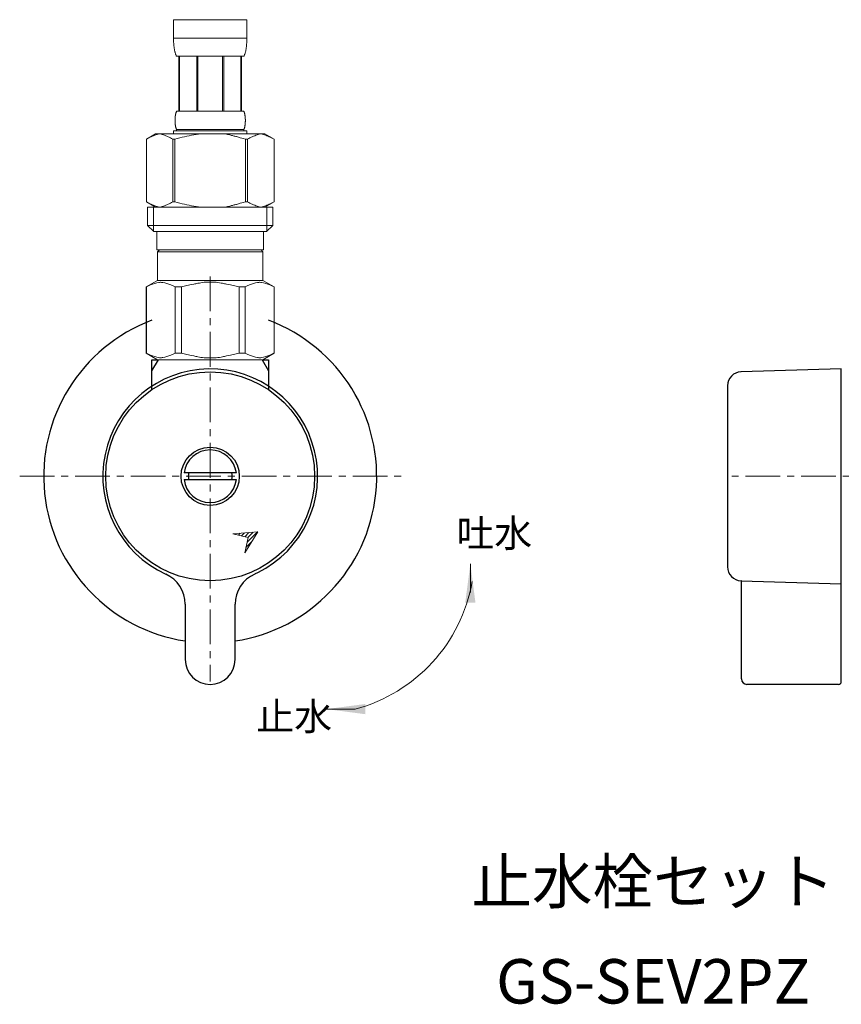
# Model space of a CAD drawing. Units: millimetres. Extents: x -995 to 4588, y -9616 to 2970.
# Drawn here: x -856 to -708, y -5829 to -5652 of the extents above; entities that cross this region are included whole.
import ezdxf
from ezdxf.enums import TextEntityAlignment as Align

# ---------------------------------------------------------------- set-up
doc = ezdxf.new("R2010")
doc.units = ezdxf.units.MM
doc.linetypes.add('CENTER1', pattern=[10, 6.25, -1.25, 1.25, -1.25])
doc.layers.add('1', color=7, linetype='Continuous')
doc.layers.add('_0-2_', color=7, linetype='Continuous')
doc.layers.add('中心線', color=1, linetype='CENTER1', lineweight=15)
doc.layers.add('文字', color=4, linetype='Continuous', lineweight=15)
doc.styles.add('japanese', font='romans.shx', dxfattribs={"bigfont": 'bigfont.shx'})

msp = doc.modelspace()

# ---------------------------------------------------------------- linework, layer by layer
at = {"color": 7, "linetype": 'Continuous', "lineweight": 5}
for p, q in [((-812.181, -5713.074), (-830.857, -5713.074)), ((-812.957, -5744.058), (-817.41, -5744.471)), ((-817.41, -5744.471), (-814.655, -5745.114)), ((-815.298, -5747.868), (-812.957, -5744.058)), ((-814.655, -5745.114), (-815.298, -5747.868))]:
    msp.add_line(p, q, dxfattribs=at)
at = {"color": 2, "linetype": 'Continuous', "lineweight": 5}
for p, q in [((-817.021, -5744.562), (-816.881, -5744.422)), ((-816.447, -5744.696), (-816.101, -5744.35)), ((-815.874, -5744.83), (-815.322, -5744.277)), ((-815.301, -5744.963), (-814.542, -5744.205)), ((-814.844, -5745.921), (-812.983, -5744.06)), ((-814.727, -5745.097), (-813.763, -5744.133)), ((-815.059, -5746.843), (-814.045, -5745.83)), ((-815.274, -5747.765), (-815.172, -5747.663))]:
    msp.add_line(p, q, dxfattribs=at)
at = {"layer": '1', "color": 7, "linetype": 'Continuous'}
for p, q in [((-832.019, -5713.074), (-830.857, -5713.074)), ((-832.019, -5715.086), (-832.019, -5713.074)), ((-812.181, -5713.074), (-811.019, -5713.074)), ((-811.019, -5713.074), (-811.019, -5715.086)), ((-832.019, -5718.35), (-832.019, -5715.086)), ((-811.019, -5715.086), (-811.019, -5718.35)), ((-707.806, -5714.724), (-725.879, -5715.253)), ((-707.806, -5753.424), (-707.806, -5714.724)), ((-728.306, -5717.751), (-728.306, -5729.324)), ((-728.306, -5729.324), (-728.306, -5750.396)), ((-825.423, -5733.474), (-826.231, -5733.474)), ((-817.615, -5733.474), (-825.423, -5733.474)), ((-816.807, -5733.474), (-817.615, -5733.474)), ((-826.231, -5734.674), (-825.423, -5734.674)), ((-825.423, -5734.674), (-817.615, -5734.674)), ((-817.615, -5734.674), (-816.807, -5734.674)), ((-725.879, -5752.895), (-707.806, -5753.424)), ((-725.809, -5752.895), (-725.879, -5752.895)), ((-725.809, -5770.574), (-725.809, -5752.895)), ((-707.806, -5771.074), (-707.806, -5753.424)), ((-826.019, -5757.147), (-826.019, -5767.074)), ((-817.019, -5767.074), (-817.019, -5757.147)), ((-708.306, -5771.574), (-724.809, -5771.574))]:
    msp.add_line(p, q, dxfattribs=at)
at = {"layer": '1', "color": 2, "linetype": 'Continuous'}
for p, q in [((-832.019, -5715.086), (-830.857, -5713.074)), ((-812.181, -5713.074), (-811.019, -5715.086))]:
    msp.add_line(p, q, dxfattribs=at)
at = {"layer": '1', "color": 7, "linetype": 'Continuous'}
for radius in [18.821, 5.25]:
    msp.add_circle((-821.519, -5734.074), radius, dxfattribs=at)
for centre, radius, start, end in [((-821.519, -5734.074), 30, 110.48732, 261.37307), ((-821.519, -5734.074), 30, 278.62693, 69.51268), ((-821.519, -5734.074), 19.35, 296.32225, 245.53098), ((-725.806, -5717.751), 2.5, 91.67647, 180), ((-821.519, -5734.074), 4.75, 7.25675, 172.74325), ((-821.519, -5734.074), 3.95, 171.26302, 188.73698), ((-821.519, -5734.074), 3.95, 351.26302, 8.73698), ((-821.519, -5734.074), 4.75, 187.25675, 352.74325), ((-832.019, -5757.147), 6, 0, 65.53098), ((-811.019, -5757.147), 6, 114.46902, 180), ((-821.519, -5734.074), 19.35, 294.46902, 296.32225), ((-725.806, -5750.396), 2.5, 180, 268.32353), ((-821.519, -5767.074), 4.5, 180, 270), ((-821.519, -5767.074), 4.5, 270, 0), ((-724.809, -5770.574), 1, 180, 270), ((-708.306, -5771.074), 0.5, 270, 0)]:
    msp.add_arc(centre, radius, start, end, dxfattribs=at)
at = {"layer": '_0-2_', "color": 5, "linetype": 'Continuous', "lineweight": 20}
for p, q in [((-828.119, -5651.804), (-814.919, -5651.804)), ((-828.119, -5651.804), (-828.119, -5655.218)), ((-814.92, -5655.218), (-814.919, -5651.804)), ((-814.919, -5655.104), (-828.119, -5655.104)), ((-828.118, -5655.333), (-828.119, -5655.218)), ((-828.116, -5655.447), (-828.118, -5655.333)), ((-828.114, -5655.562), (-828.116, -5655.447)), ((-828.11, -5655.676), (-828.114, -5655.562)), ((-828.106, -5655.79), (-828.11, -5655.676)), ((-828.101, -5655.903), (-828.106, -5655.79)), ((-828.096, -5656.017), (-828.101, -5655.903)), ((-814.943, -5656.017), (-814.937, -5655.903)), ((-814.937, -5655.903), (-814.932, -5655.79)), ((-814.932, -5655.79), (-814.928, -5655.676)), ((-814.928, -5655.676), (-814.925, -5655.562)), ((-814.925, -5655.562), (-814.922, -5655.447)), ((-814.922, -5655.447), (-814.921, -5655.333)), ((-814.921, -5655.333), (-814.92, -5655.218)), ((-828.089, -5656.13), (-828.096, -5656.017)), ((-828.081, -5656.242), (-828.089, -5656.13)), ((-828.072, -5656.355), (-828.081, -5656.242)), ((-828.063, -5656.467), (-828.072, -5656.355)), ((-828.052, -5656.579), (-828.063, -5656.467)), ((-828.039, -5656.691), (-828.052, -5656.579)), ((-828.026, -5656.802), (-828.039, -5656.691)), ((-828.011, -5656.913), (-828.026, -5656.802)), ((-827.994, -5657.024), (-828.011, -5656.913)), ((-827.976, -5657.134), (-827.994, -5657.024)), ((-827.957, -5657.243), (-827.976, -5657.134)), ((-827.935, -5657.352), (-827.957, -5657.243)), ((-827.912, -5657.461), (-827.935, -5657.352)), ((-827.886, -5657.569), (-827.912, -5657.461)), ((-827.858, -5657.677), (-827.886, -5657.569)), ((-827.827, -5657.783), (-827.858, -5657.677)), ((-815.211, -5657.783), (-815.181, -5657.677)), ((-815.181, -5657.677), (-815.152, -5657.569)), ((-815.152, -5657.569), (-815.127, -5657.461)), ((-815.127, -5657.461), (-815.103, -5657.352)), ((-815.103, -5657.352), (-815.082, -5657.243)), ((-815.082, -5657.243), (-815.062, -5657.134)), ((-815.062, -5657.134), (-815.044, -5657.024)), ((-815.044, -5657.024), (-815.028, -5656.913)), ((-815.028, -5656.913), (-815.013, -5656.802)), ((-815.013, -5656.802), (-814.999, -5656.691)), ((-814.999, -5656.691), (-814.987, -5656.579)), ((-814.987, -5656.579), (-814.976, -5656.467)), ((-814.976, -5656.467), (-814.966, -5656.355)), ((-814.966, -5656.355), (-814.957, -5656.242)), ((-814.957, -5656.242), (-814.95, -5656.13)), ((-814.95, -5656.13), (-814.943, -5656.017)), ((-827.794, -5657.889), (-827.827, -5657.783)), ((-827.757, -5657.994), (-827.794, -5657.889)), ((-827.717, -5658.098), (-827.757, -5657.994)), ((-827.673, -5658.201), (-827.717, -5658.098)), ((-827.624, -5658.303), (-827.673, -5658.201)), ((-827.569, -5658.404), (-827.624, -5658.303)), ((-815.469, -5658.404), (-827.569, -5658.404)), ((-827.155, -5658.404), (-827.155, -5668.304)), ((-827.06, -5658.404), (-827.06, -5668.304)), ((-827.042, -5658.404), (-827.042, -5668.304)), ((-823.949, -5658.404), (-823.949, -5668.304)), ((-823.719, -5658.404), (-823.719, -5668.304)), ((-819.319, -5658.404), (-819.319, -5668.304)), ((-819.09, -5658.404), (-819.09, -5668.304)), ((-815.997, -5668.304), (-815.997, -5658.404)), ((-815.978, -5658.404), (-815.978, -5668.304)), ((-815.883, -5658.404), (-815.883, -5668.304)), ((-815.469, -5658.404), (-815.415, -5658.303)), ((-815.415, -5658.303), (-815.366, -5658.201)), ((-815.366, -5658.201), (-815.322, -5658.098)), ((-815.322, -5658.098), (-815.281, -5657.994)), ((-815.281, -5657.994), (-815.245, -5657.889)), ((-815.245, -5657.889), (-815.211, -5657.783)), ((-827.596, -5668.354), (-827.569, -5668.304)), ((-827.569, -5668.304), (-815.469, -5668.304)), ((-815.443, -5668.354), (-815.469, -5668.304)), ((-827.855, -5669.904), (-827.854, -5669.854)), ((-827.855, -5669.954), (-827.855, -5669.904)), ((-827.855, -5670.004), (-827.855, -5669.954)), ((-827.854, -5670.054), (-827.855, -5670.004)), ((-827.854, -5669.854), (-827.853, -5669.804)), ((-827.853, -5670.104), (-827.854, -5670.054)), ((-827.853, -5669.804), (-827.852, -5669.754)), ((-827.852, -5670.154), (-827.853, -5670.104)), ((-827.852, -5669.754), (-827.85, -5669.704)), ((-827.85, -5669.704), (-827.848, -5669.654)), ((-827.848, -5669.654), (-827.846, -5669.604)), ((-827.846, -5669.604), (-827.843, -5669.554)), ((-827.843, -5669.554), (-827.84, -5669.504)), ((-827.84, -5669.504), (-827.836, -5669.454)), ((-827.836, -5669.454), (-827.832, -5669.404)), ((-827.832, -5669.404), (-827.827, -5669.354)), ((-827.827, -5669.354), (-827.822, -5669.304)), ((-827.822, -5669.304), (-827.817, -5669.254)), ((-827.817, -5669.254), (-827.811, -5669.204)), ((-827.811, -5669.204), (-827.805, -5669.154)), ((-827.805, -5669.154), (-827.798, -5669.104)), ((-827.798, -5669.104), (-827.79, -5669.054)), ((-827.79, -5669.054), (-827.782, -5669.004)), ((-827.782, -5669.004), (-827.773, -5668.954)), ((-827.773, -5668.954), (-827.764, -5668.904)), ((-827.764, -5668.904), (-827.754, -5668.854)), ((-827.754, -5668.854), (-827.743, -5668.804)), ((-827.743, -5668.804), (-827.732, -5668.754)), ((-827.732, -5668.754), (-827.72, -5668.704)), ((-827.72, -5668.704), (-827.706, -5668.654)), ((-827.706, -5668.654), (-827.692, -5668.604)), ((-827.692, -5668.604), (-827.676, -5668.554)), ((-827.676, -5668.554), (-827.659, -5668.504)), ((-827.659, -5668.504), (-827.64, -5668.454)), ((-827.64, -5668.454), (-827.619, -5668.404)), ((-827.619, -5668.404), (-827.596, -5668.354)), ((-815.419, -5668.404), (-815.443, -5668.354)), ((-815.398, -5668.454), (-815.419, -5668.404)), ((-815.38, -5668.504), (-815.398, -5668.454)), ((-815.362, -5668.554), (-815.38, -5668.504)), ((-815.347, -5668.604), (-815.362, -5668.554)), ((-815.332, -5668.654), (-815.347, -5668.604)), ((-815.319, -5668.704), (-815.332, -5668.654)), ((-815.307, -5668.754), (-815.319, -5668.704)), ((-815.295, -5668.804), (-815.307, -5668.754)), ((-815.284, -5668.854), (-815.295, -5668.804)), ((-815.274, -5668.904), (-815.284, -5668.854)), ((-815.265, -5668.954), (-815.274, -5668.904)), ((-815.256, -5669.004), (-815.265, -5668.954)), ((-815.248, -5669.054), (-815.256, -5669.004)), ((-815.241, -5669.104), (-815.248, -5669.054)), ((-815.234, -5669.154), (-815.241, -5669.104)), ((-815.228, -5669.204), (-815.234, -5669.154)), ((-815.222, -5669.254), (-815.228, -5669.204)), ((-815.216, -5669.304), (-815.222, -5669.254)), ((-815.211, -5669.354), (-815.216, -5669.304)), ((-815.207, -5669.404), (-815.211, -5669.354)), ((-815.203, -5669.454), (-815.207, -5669.404)), ((-815.199, -5669.504), (-815.203, -5669.454)), ((-815.196, -5669.554), (-815.199, -5669.504)), ((-815.193, -5669.604), (-815.196, -5669.554)), ((-815.19, -5669.654), (-815.193, -5669.604)), ((-815.188, -5669.704), (-815.19, -5669.654)), ((-815.186, -5669.754), (-815.188, -5669.704)), ((-815.185, -5669.804), (-815.186, -5669.754)), ((-815.186, -5670.154), (-815.185, -5670.104)), ((-815.184, -5669.854), (-815.185, -5669.804)), ((-815.185, -5670.104), (-815.184, -5670.054)), ((-815.184, -5669.904), (-815.184, -5669.854)), ((-815.183, -5669.954), (-815.184, -5669.904)), ((-815.184, -5670.004), (-815.183, -5669.954)), ((-815.184, -5670.054), (-815.184, -5670.004)), ((-828.119, -5671.824), (-828.119, -5672.374)), ((-814.919, -5671.824), (-828.119, -5671.824)), ((-827.85, -5670.204), (-827.852, -5670.154)), ((-827.848, -5670.254), (-827.85, -5670.204)), ((-827.846, -5670.304), (-827.848, -5670.254)), ((-827.843, -5670.354), (-827.846, -5670.304)), ((-827.84, -5670.404), (-827.843, -5670.354)), ((-827.836, -5670.454), (-827.84, -5670.404)), ((-827.832, -5670.504), (-827.836, -5670.454)), ((-827.827, -5670.554), (-827.832, -5670.504)), ((-827.822, -5670.604), (-827.827, -5670.554)), ((-827.817, -5670.654), (-827.822, -5670.604)), ((-827.811, -5670.704), (-827.817, -5670.654)), ((-827.805, -5670.754), (-827.811, -5670.704)), ((-827.798, -5670.804), (-827.805, -5670.754)), ((-827.79, -5670.854), (-827.798, -5670.804)), ((-827.782, -5670.904), (-827.79, -5670.854)), ((-827.773, -5670.954), (-827.782, -5670.904)), ((-827.764, -5671.004), (-827.773, -5670.954)), ((-827.754, -5671.054), (-827.764, -5671.004)), ((-827.743, -5671.104), (-827.754, -5671.054)), ((-827.732, -5671.154), (-827.743, -5671.104)), ((-827.72, -5671.204), (-827.732, -5671.154)), ((-827.706, -5671.254), (-827.72, -5671.204)), ((-827.692, -5671.304), (-827.706, -5671.254)), ((-827.676, -5671.354), (-827.692, -5671.304)), ((-827.659, -5671.404), (-827.676, -5671.354)), ((-827.64, -5671.454), (-827.659, -5671.404)), ((-827.619, -5671.504), (-827.64, -5671.454)), ((-827.596, -5671.554), (-827.619, -5671.504)), ((-827.569, -5671.604), (-827.596, -5671.554)), ((-827.569, -5671.604), (-827.569, -5671.824)), ((-815.469, -5671.604), (-827.569, -5671.604)), ((-815.469, -5671.604), (-815.443, -5671.554)), ((-815.469, -5671.604), (-815.469, -5671.824)), ((-815.443, -5671.554), (-815.419, -5671.504)), ((-815.419, -5671.504), (-815.398, -5671.454)), ((-815.398, -5671.454), (-815.38, -5671.404)), ((-815.38, -5671.404), (-815.362, -5671.354)), ((-815.362, -5671.354), (-815.347, -5671.304)), ((-815.347, -5671.304), (-815.332, -5671.254)), ((-815.332, -5671.254), (-815.319, -5671.204)), ((-815.319, -5671.204), (-815.307, -5671.154)), ((-815.307, -5671.154), (-815.295, -5671.104)), ((-815.295, -5671.104), (-815.284, -5671.054)), ((-815.284, -5671.054), (-815.274, -5671.004)), ((-815.274, -5671.004), (-815.265, -5670.954)), ((-815.265, -5670.954), (-815.256, -5670.904)), ((-815.256, -5670.904), (-815.248, -5670.854)), ((-815.248, -5670.854), (-815.241, -5670.804)), ((-815.241, -5670.804), (-815.234, -5670.754)), ((-815.234, -5670.754), (-815.228, -5670.704)), ((-815.228, -5670.704), (-815.222, -5670.654)), ((-815.222, -5670.654), (-815.216, -5670.604)), ((-815.216, -5670.604), (-815.211, -5670.554)), ((-815.211, -5670.554), (-815.207, -5670.504)), ((-815.207, -5670.504), (-815.203, -5670.454)), ((-815.203, -5670.454), (-815.199, -5670.404)), ((-815.199, -5670.404), (-815.196, -5670.354)), ((-815.196, -5670.354), (-815.193, -5670.304)), ((-815.193, -5670.304), (-815.19, -5670.254)), ((-815.19, -5670.254), (-815.188, -5670.204)), ((-815.188, -5670.204), (-815.186, -5670.154)), ((-814.919, -5671.824), (-814.919, -5672.374)), ((-833.021, -5673.326), (-833.021, -5684.621)), ((-833.021, -5673.326), (-833.019, -5673.326)), ((-831.371, -5672.374), (-833.02, -5673.326)), ((-833.019, -5673.326), (-832.8, -5673.205)), ((-833.019, -5673.326), (-833.019, -5684.621)), ((-832.8, -5673.205), (-832.583, -5673.091)), ((-832.583, -5673.091), (-832.368, -5672.985)), ((-832.368, -5672.985), (-832.154, -5672.884)), ((-832.154, -5672.884), (-831.942, -5672.791)), ((-831.942, -5672.791), (-831.731, -5672.704)), ((-831.731, -5672.704), (-831.52, -5672.625)), ((-831.52, -5672.625), (-831.31, -5672.551)), ((-831.371, -5672.374), (-811.668, -5672.374)), ((-831.31, -5672.551), (-831.101, -5672.485)), ((-831.101, -5672.485), (-830.891, -5672.426)), ((-830.891, -5672.426), (-830.681, -5672.374)), ((-830.582, -5672.374), (-830.372, -5672.426)), ((-830.372, -5672.426), (-830.163, -5672.485)), ((-830.163, -5672.485), (-829.953, -5672.551)), ((-829.953, -5672.551), (-829.744, -5672.624)), ((-829.744, -5672.624), (-829.533, -5672.704)), ((-829.533, -5672.704), (-829.322, -5672.791)), ((-829.322, -5672.791), (-829.11, -5672.884)), ((-829.11, -5672.884), (-829.322, -5672.791)), ((-829.11, -5672.884), (-828.896, -5672.984)), ((-828.896, -5672.984), (-829.11, -5672.884)), ((-828.896, -5672.984), (-828.681, -5673.091)), ((-828.681, -5673.091), (-828.896, -5672.984)), ((-828.681, -5673.091), (-828.464, -5673.205)), ((-828.464, -5673.205), (-828.681, -5673.091)), ((-828.464, -5673.205), (-828.244, -5673.326)), ((-828.244, -5673.326), (-828.464, -5673.205)), ((-828.244, -5673.326), (-828.244, -5684.621)), ((-828.244, -5673.326), (-827.888, -5673.326)), ((-827.888, -5673.326), (-827.449, -5673.205)), ((-827.449, -5673.205), (-827.888, -5673.326)), ((-827.888, -5673.326), (-827.888, -5684.621)), ((-827.449, -5673.205), (-827.015, -5673.091)), ((-827.015, -5673.091), (-827.449, -5673.205)), ((-826.585, -5672.984), (-827.015, -5673.091)), ((-827.015, -5673.091), (-826.585, -5672.985)), ((-826.585, -5672.985), (-826.158, -5672.884)), ((-826.158, -5672.884), (-826.585, -5672.984)), ((-826.158, -5672.884), (-825.734, -5672.791)), ((-825.734, -5672.791), (-826.158, -5672.884)), ((-825.312, -5672.704), (-825.734, -5672.791)), ((-824.891, -5672.624), (-825.312, -5672.704)), ((-825.312, -5672.704), (-824.891, -5672.625)), ((-824.891, -5672.625), (-824.471, -5672.551)), ((-824.471, -5672.551), (-824.891, -5672.624)), ((-824.051, -5672.485), (-824.471, -5672.551)), ((-823.632, -5672.426), (-824.051, -5672.485)), ((-823.213, -5672.374), (-823.632, -5672.426)), ((-815.589, -5673.205), (-815.15, -5673.326)), ((-815.15, -5673.326), (-815.15, -5684.621)), ((-814.795, -5673.326), (-815.15, -5673.326)), ((-814.575, -5673.205), (-814.795, -5673.326)), ((-814.795, -5673.326), (-814.575, -5673.205)), ((-814.795, -5673.326), (-814.795, -5684.621)), ((-814.357, -5673.091), (-814.575, -5673.205)), ((-814.575, -5673.205), (-814.357, -5673.091)), ((-814.142, -5672.984), (-814.357, -5673.091)), ((-814.357, -5673.091), (-814.142, -5672.984)), ((-813.929, -5672.884), (-814.142, -5672.984)), ((-814.142, -5672.984), (-813.929, -5672.884)), ((-813.716, -5672.791), (-813.929, -5672.884)), ((-813.929, -5672.884), (-813.716, -5672.791)), ((-813.505, -5672.704), (-813.716, -5672.791)), ((-813.716, -5672.791), (-813.505, -5672.704)), ((-813.295, -5672.624), (-813.505, -5672.704)), ((-813.505, -5672.704), (-813.295, -5672.624)), ((-813.085, -5672.551), (-813.295, -5672.624)), ((-812.876, -5672.485), (-813.085, -5672.551)), ((-812.666, -5672.426), (-812.876, -5672.485)), ((-812.457, -5672.374), (-812.666, -5672.426)), ((-812.147, -5672.426), (-812.357, -5672.374)), ((-811.938, -5672.485), (-812.147, -5672.426)), ((-811.728, -5672.551), (-811.938, -5672.485)), ((-811.518, -5672.625), (-811.728, -5672.551)), ((-811.668, -5672.374), (-810.019, -5673.326)), ((-811.308, -5672.704), (-811.518, -5672.625)), ((-811.096, -5672.791), (-811.308, -5672.704)), ((-810.884, -5672.884), (-811.096, -5672.791)), ((-810.671, -5672.985), (-810.884, -5672.884)), ((-810.456, -5673.091), (-810.671, -5672.985)), ((-810.239, -5673.205), (-810.456, -5673.091)), ((-810.019, -5673.326), (-810.239, -5673.205)), ((-810.019, -5673.326), (-810.019, -5684.621)), ((-810.018, -5673.326), (-810.019, -5673.326)), ((-833.021, -5684.621), (-833.019, -5684.621)), ((-833.02, -5684.622), (-831.371, -5685.574)), ((-832.8, -5684.742), (-833.019, -5684.621)), ((-832.583, -5684.856), (-832.8, -5684.742)), ((-832.794, -5685.574), (-832.794, -5688.874)), ((-832.794, -5685.574), (-810.244, -5685.574)), ((-832.368, -5684.963), (-832.583, -5684.856)), ((-832.154, -5685.063), (-832.368, -5684.963)), ((-831.942, -5685.156), (-832.154, -5685.063)), ((-831.731, -5685.243), (-831.942, -5685.156)), ((-831.749, -5685.574), (-831.749, -5689.974)), ((-831.52, -5685.323), (-831.731, -5685.243)), ((-831.31, -5685.396), (-831.52, -5685.323)), ((-831.101, -5685.462), (-831.31, -5685.396)), ((-830.891, -5685.521), (-831.101, -5685.462)), ((-830.681, -5685.574), (-830.891, -5685.521)), ((-830.372, -5685.521), (-830.582, -5685.574)), ((-830.163, -5685.462), (-830.372, -5685.521)), ((-829.953, -5685.396), (-830.163, -5685.462)), ((-829.744, -5685.323), (-829.953, -5685.396)), ((-829.533, -5685.243), (-829.744, -5685.323)), ((-829.322, -5685.156), (-829.533, -5685.243)), ((-829.11, -5685.063), (-829.322, -5685.156)), ((-828.896, -5684.963), (-829.11, -5685.063)), ((-828.681, -5684.856), (-828.896, -5684.963)), ((-828.464, -5684.742), (-828.681, -5684.856)), ((-828.244, -5684.621), (-828.464, -5684.742)), ((-828.244, -5684.621), (-827.888, -5684.621)), ((-827.449, -5684.742), (-827.888, -5684.621)), ((-827.015, -5684.856), (-827.449, -5684.742)), ((-826.585, -5684.963), (-827.015, -5684.856)), ((-826.158, -5685.063), (-826.585, -5684.963)), ((-825.734, -5685.156), (-826.158, -5685.063)), ((-825.312, -5685.243), (-825.734, -5685.156)), ((-824.891, -5685.323), (-825.312, -5685.243)), ((-824.471, -5685.396), (-824.891, -5685.323)), ((-824.051, -5685.462), (-824.471, -5685.396)), ((-823.632, -5685.521), (-824.051, -5685.462)), ((-823.213, -5685.574), (-823.632, -5685.521)), ((-815.589, -5684.742), (-815.15, -5684.621)), ((-814.795, -5684.621), (-815.15, -5684.621)), ((-814.795, -5684.621), (-814.575, -5684.742)), ((-814.575, -5684.742), (-814.357, -5684.856)), ((-814.357, -5684.856), (-814.142, -5684.963)), ((-814.142, -5684.963), (-813.929, -5685.063)), ((-813.929, -5685.063), (-813.716, -5685.156)), ((-813.716, -5685.156), (-813.505, -5685.243)), ((-813.505, -5685.243), (-813.295, -5685.323)), ((-813.295, -5685.323), (-813.085, -5685.396)), ((-813.085, -5685.396), (-812.876, -5685.462)), ((-812.876, -5685.462), (-812.666, -5685.521)), ((-812.666, -5685.521), (-812.457, -5685.574)), ((-812.357, -5685.574), (-812.147, -5685.521)), ((-812.147, -5685.521), (-811.938, -5685.462)), ((-811.938, -5685.462), (-811.728, -5685.396)), ((-811.728, -5685.396), (-811.518, -5685.323)), ((-810.019, -5684.622), (-811.668, -5685.574)), ((-811.518, -5685.323), (-811.308, -5685.243)), ((-811.308, -5685.243), (-811.096, -5685.156)), ((-811.289, -5685.574), (-811.289, -5689.974)), ((-811.096, -5685.156), (-810.884, -5685.063)), ((-810.884, -5685.063), (-810.671, -5684.963)), ((-810.671, -5684.963), (-810.456, -5684.856)), ((-810.456, -5684.856), (-810.239, -5684.742)), ((-810.244, -5685.574), (-810.244, -5688.874)), ((-810.239, -5684.742), (-810.019, -5684.621)), ((-810.018, -5684.621), (-810.019, -5684.621)), ((-832.794, -5688.874), (-831.694, -5689.974)), ((-810.244, -5688.874), (-832.794, -5688.874)), ((-810.244, -5688.874), (-811.344, -5689.974)), ((-811.289, -5689.974), (-831.749, -5689.974)), ((-831.144, -5689.974), (-831.144, -5693.274)), ((-811.894, -5689.974), (-811.894, -5693.274)), ((-831.144, -5693.274), (-811.894, -5693.274)), ((-830.681, -5693.274), (-831.011, -5693.604)), ((-831.011, -5693.604), (-831.011, -5698.774)), ((-831.011, -5693.604), (-812.028, -5693.604)), ((-812.358, -5693.274), (-812.028, -5693.604)), ((-812.028, -5693.604), (-812.028, -5698.774)), ((-833.046, -5699.948), (-831.011, -5698.774)), ((-833.046, -5699.948), (-833.026, -5699.937)), ((-833.026, -5699.937), (-833.046, -5699.948)), ((-833.046, -5699.948), (-833.046, -5711.899)), ((-833.019, -5699.948), (-833.046, -5699.948)), ((-833.019, -5699.948), (-832.636, -5699.761)), ((-833.019, -5699.948), (-833.019, -5711.899)), ((-832.636, -5699.761), (-832.26, -5699.597)), ((-832.636, -5699.761), (-832.26, -5699.597)), ((-832.26, -5699.597), (-831.888, -5699.455)), ((-832.26, -5699.597), (-831.888, -5699.455)), ((-831.888, -5699.455), (-831.519, -5699.336)), ((-831.888, -5699.455), (-831.519, -5699.336)), ((-831.519, -5699.336), (-831.151, -5699.24)), ((-831.151, -5699.24), (-830.784, -5699.168)), ((-812.028, -5698.774), (-831.011, -5698.774)), ((-830.062, -5699.168), (-829.694, -5699.24)), ((-829.694, -5699.24), (-829.327, -5699.336)), ((-829.327, -5699.336), (-828.957, -5699.455)), ((-828.957, -5699.455), (-828.585, -5699.597)), ((-828.585, -5699.597), (-828.209, -5699.761)), ((-828.209, -5699.761), (-827.826, -5699.948)), ((-827.826, -5699.948), (-827.826, -5711.899)), ((-826.712, -5699.948), (-827.826, -5699.948)), ((-826.712, -5699.948), (-825.947, -5699.761)), ((-826.712, -5699.948), (-826.712, -5711.899)), ((-825.947, -5699.761), (-825.194, -5699.597)), ((-825.194, -5699.597), (-824.45, -5699.455)), ((-822.62, -5699.119), (-821.886, -5699.094)), ((-821.152, -5699.094), (-821.887, -5699.094)), ((-821.152, -5699.094), (-820.418, -5699.119)), ((-820.418, -5699.119), (-821.152, -5699.094)), ((-817.845, -5699.597), (-818.589, -5699.455)), ((-817.092, -5699.761), (-817.845, -5699.597)), ((-816.326, -5699.948), (-817.092, -5699.761)), ((-816.326, -5699.948), (-816.326, -5711.899)), ((-816.326, -5699.948), (-815.212, -5699.948)), ((-814.83, -5699.761), (-815.212, -5699.948)), ((-815.212, -5699.948), (-815.212, -5711.899)), ((-814.453, -5699.597), (-814.83, -5699.761)), ((-814.081, -5699.455), (-814.453, -5699.597)), ((-813.712, -5699.336), (-814.081, -5699.455)), ((-813.344, -5699.24), (-813.712, -5699.336)), ((-812.977, -5699.168), (-813.344, -5699.24)), ((-811.888, -5699.24), (-812.255, -5699.168)), ((-809.993, -5699.948), (-812.028, -5698.774)), ((-811.52, -5699.336), (-811.888, -5699.24)), ((-811.151, -5699.455), (-811.52, -5699.336)), ((-811.151, -5699.455), (-811.52, -5699.336)), ((-810.779, -5699.597), (-811.151, -5699.455)), ((-810.779, -5699.597), (-811.151, -5699.455)), ((-810.402, -5699.761), (-810.779, -5699.597)), ((-810.402, -5699.761), (-810.779, -5699.597)), ((-810.019, -5699.948), (-810.402, -5699.761)), ((-810.019, -5699.948), (-810.019, -5711.899)), ((-831.011, -5713.074), (-833.046, -5711.899)), ((-833.026, -5711.91), (-833.046, -5711.899)), ((-833.019, -5711.899), (-833.046, -5711.899)), ((-831.011, -5713.074), (-833.026, -5711.91)), ((-833.019, -5711.899), (-832.636, -5712.086)), ((-832.636, -5712.086), (-832.26, -5712.25)), ((-832.26, -5712.25), (-831.888, -5712.392)), ((-831.888, -5712.392), (-831.519, -5712.511)), ((-831.519, -5712.511), (-831.151, -5712.607)), ((-831.151, -5712.607), (-830.784, -5712.68)), ((-830.062, -5712.68), (-829.694, -5712.607)), ((-829.694, -5712.607), (-829.327, -5712.511)), ((-829.327, -5712.511), (-828.957, -5712.392)), ((-828.957, -5712.392), (-828.585, -5712.25)), ((-828.585, -5712.25), (-828.209, -5712.086)), ((-828.209, -5712.086), (-827.826, -5711.899)), ((-826.712, -5711.899), (-827.826, -5711.899)), ((-826.712, -5711.899), (-825.947, -5712.086)), ((-825.947, -5712.086), (-825.194, -5712.25)), ((-825.194, -5712.25), (-824.45, -5712.392)), ((-817.845, -5712.25), (-818.589, -5712.392)), ((-817.092, -5712.086), (-817.845, -5712.25)), ((-816.326, -5711.899), (-817.092, -5712.086)), ((-816.326, -5711.899), (-815.212, -5711.899)), ((-814.83, -5712.086), (-815.212, -5711.899)), ((-814.453, -5712.25), (-814.83, -5712.086)), ((-814.081, -5712.392), (-814.453, -5712.25)), ((-813.712, -5712.511), (-814.081, -5712.392)), ((-813.344, -5712.607), (-813.712, -5712.511)), ((-812.977, -5712.68), (-813.344, -5712.607)), ((-811.888, -5712.607), (-812.255, -5712.68)), ((-812.054, -5713.074), (-810.039, -5711.91)), ((-812.028, -5713.074), (-809.993, -5711.899)), ((-812.028, -5713.074), (-810.013, -5711.91)), ((-811.52, -5712.511), (-811.888, -5712.607)), ((-811.151, -5712.392), (-811.52, -5712.511)), ((-810.779, -5712.25), (-811.151, -5712.392)), ((-810.402, -5712.086), (-810.779, -5712.25)), ((-810.019, -5711.899), (-810.402, -5712.086)), ((-810.019, -5711.899), (-809.993, -5711.899)), ((-810.013, -5711.91), (-809.993, -5711.899)), ((-831.011, -5713.074), (-812.028, -5713.074)), ((-822.62, -5712.728), (-821.886, -5712.753)), ((-821.886, -5712.753), (-821.152, -5712.753)), ((-821.152, -5712.753), (-820.418, -5712.728)), ((-820.418, -5712.728), (-821.152, -5712.753))]:
    msp.add_line(p, q, dxfattribs=at)
for points in [[(-815.589, -5673.205), (-816.103, -5673.067), (-816.767, -5672.864), (-817.357, -5672.735), (-817.975, -5672.551), (-818.391, -5672.47), (-818.811, -5672.374)], [(-815.589, -5684.742), (-816.103, -5684.88), (-816.767, -5685.083), (-817.357, -5685.212), (-817.975, -5685.396), (-818.391, -5685.477), (-818.811, -5685.574)], [(-830.784, -5699.168), (-830.486, -5699.125), (-830.299, -5699.131), (-830.062, -5699.168)], [(-824.45, -5699.455), (-823.755, -5699.303), (-822.62, -5699.119)], [(-818.589, -5699.455), (-819.284, -5699.303), (-820.418, -5699.119)], [(-812.255, -5699.168), (-812.553, -5699.125), (-812.74, -5699.131), (-812.977, -5699.168)], [(-830.784, -5712.68), (-830.486, -5712.722), (-830.299, -5712.716), (-830.062, -5712.68)], [(-824.45, -5712.392), (-823.755, -5712.544), (-822.62, -5712.728)], [(-818.589, -5712.392), (-819.284, -5712.544), (-820.418, -5712.728)], [(-812.255, -5712.68), (-812.553, -5712.722), (-812.74, -5712.716), (-812.977, -5712.68)]]:
    msp.add_spline(points, degree=3, dxfattribs=at)
at = {"layer": '中心線', "lineweight": 0}
for p, q in [((-821.519, -5698.074), (-821.519, -5771.074)), ((-855.843, -5734.074), (-786.843, -5734.074)), ((-608.806, -5734.074), (-728.306, -5734.074))]:
    msp.add_line(p, q, dxfattribs=at)
at = {"layer": '文字', "lineweight": 15}
for p, q in [((-774.644, -5749.852), (-774.644, -5755.029)), ((-800.551, -5776.026), (-795.374, -5776.026))]:
    msp.add_line(p, q, dxfattribs=at)
msp.add_arc((-802.88, -5748.014), 29, 285, 350, dxfattribs=at)
for points in [[(-773.722, -5756.852), (-775.565, -5756.852), (-774.644, -5749.852)], [(-793.551, -5775.105), (-793.551, -5776.948), (-800.551, -5776.026)]]:
    msp.add_solid(points, dxfattribs=at)

# ---------------------------------------------------------------- texts
at = {"layer": '文字', "lineweight": 15, "style": 'japanese'}
for s, p in [('吐水', (-777.156, -5746.837)), ('止水', (-813.214, -5779.842))]:
    msp.add_text(s, height=5, dxfattribs=at).set_placement(p)
for s, p in [('止水栓セット', (-741.717, -5808.112)), ('GS-SEV2PZ', (-741.717, -5826.112))]:
    msp.add_text(s, height=8, dxfattribs=at).set_placement(p, align=Align.MIDDLE)

doc.saveas('drawing.dxf')
